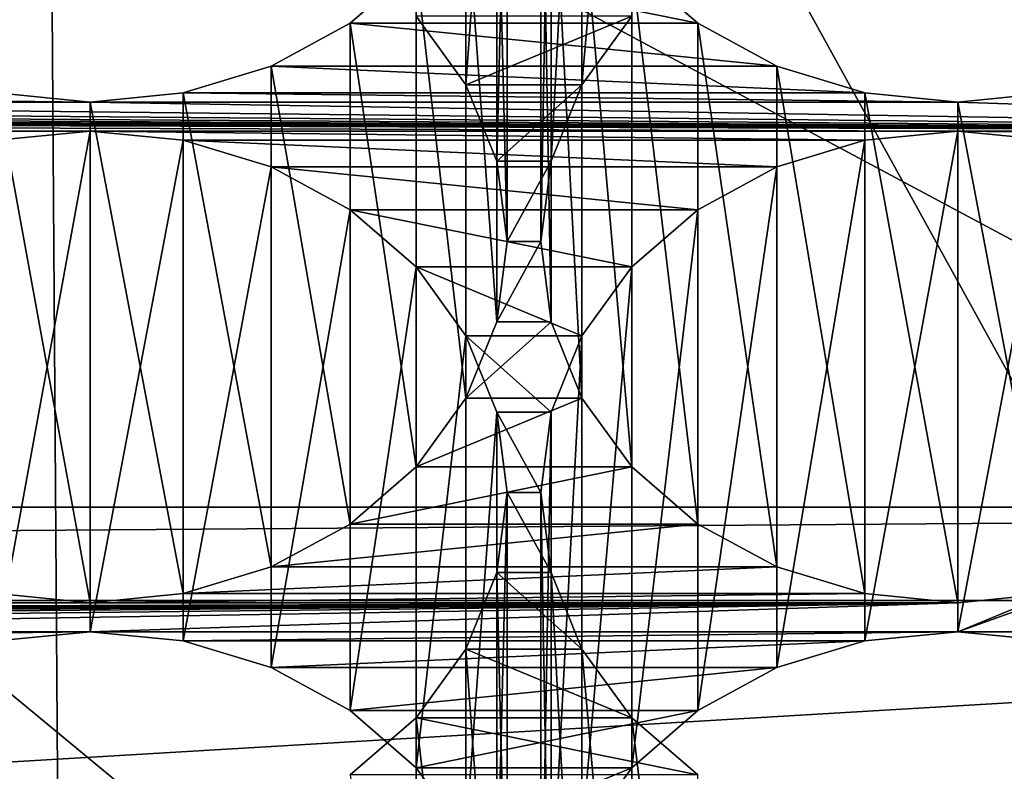
# Model space of a CAD drawing. Units: millimetres. Extents: x -77 to -18, y 3 to 172.
# Drawn here: x -42 to -41, y 18 to 19 of the extents above; entities that cross this region are included whole.
import ezdxf

# ---------------------------------------------------------------- set-up
doc = ezdxf.new("R2010")
doc.units = ezdxf.units.MM
doc.header["$LTSCALE"] = 33.374815
for name, color, linetype in [('123', 7, 'CONTINUOUS'), ('125', 7, 'CONTINUOUS'), ('127', 7, 'CONTINUOUS'), ('129', 7, 'CONTINUOUS'), ('133', 7, 'CONTINUOUS'), ('315', 7, 'CONTINUOUS'), ('316', 7, 'CONTINUOUS'), ('317', 7, 'CONTINUOUS'), ('318', 7, 'CONTINUOUS'), ('357', 7, 'CONTINUOUS'), ('358', 7, 'CONTINUOUS'), ('395', 7, 'CONTINUOUS'), ('396', 7, 'CONTINUOUS'), ('79', 7, 'CONTINUOUS')]:
    doc.layers.add(name, color=color, linetype=linetype)

msp = doc.modelspace()

# ---------------------------------------------------------------- linework, layer by layer
at = {"layer": '123', "linetype": 'Continuous'}
for points in [[(-41.8355, 18.7432, -481.7322), (-41.7365, 18.8288, -481.6827), (-41.3145, 18.7432, -481.7322), (-41.8355, 18.7432, -481.7322)], [(-41.3145, 18.7432, -481.7322), (-41.7365, 18.8288, -481.6827), (-41.4135, 18.8288, -481.6827), (-41.3145, 18.7432, -481.7322)], [(-41.9538, 18.6789, -481.7693), (-41.8355, 18.7432, -481.7322), (-41.1962, 18.6789, -481.7693), (-41.9538, 18.6789, -481.7693)], [(-41.1962, 18.6789, -481.7693), (-41.8355, 18.7432, -481.7322), (-41.3145, 18.7432, -481.7322), (-41.1962, 18.6789, -481.7693)], [(-42.0855, 18.6389, -481.7924), (-41.9538, 18.6789, -481.7693), (-41.0646, 18.6389, -481.7924), (-42.0855, 18.6389, -481.7924)], [(-41.0646, 18.6389, -481.7924), (-41.9538, 18.6789, -481.7693), (-41.1962, 18.6789, -481.7693), (-41.0646, 18.6389, -481.7924)], [(-43.525, 18.6252, -481.8003), (-43.3855, 18.6389, -481.7924), (-42.225, 18.6252, -481.8003), (-43.525, 18.6252, -481.8003)], [(-42.225, 18.6252, -481.8003), (-43.3855, 18.6389, -481.7924), (-42.3646, 18.6389, -481.7924), (-42.225, 18.6252, -481.8003)], [(-42.225, 18.6252, -481.8003), (-42.0855, 18.6389, -481.7924), (-40.925, 18.6252, -481.8003), (-42.225, 18.6252, -481.8003)], [(-40.925, 18.6252, -481.8003), (-42.0855, 18.6389, -481.7924), (-41.0646, 18.6389, -481.7924), (-40.925, 18.6252, -481.8003)], [(-40.925, 18.6252, -481.8003), (-40.7855, 18.6389, -481.7924), (-39.625, 18.5819, -481.8253), (-40.925, 18.6252, -481.8003)], [(-42.225, 18.5819, -481.8253), (-43.525, 18.5819, -481.8253), (-53.925, 18.6252, -481.8003), (-42.225, 18.5819, -481.8253)], [(-53.925, 18.6252, -481.8003), (-52.625, 18.6252, -481.8003), (-39.625, 18.5819, -481.8253), (-53.925, 18.6252, -481.8003)], [(-42.225, 18.5819, -481.8253), (-53.925, 18.6252, -481.8003), (-40.925, 18.5819, -481.8253), (-42.225, 18.5819, -481.8253)], [(-40.925, 18.5819, -481.8253), (-53.925, 18.6252, -481.8003), (-39.625, 18.5819, -481.8253), (-40.925, 18.5819, -481.8253)], [(-52.625, 18.6252, -481.8003), (-51.325, 18.6252, -481.8003), (-39.625, 18.5819, -481.8253), (-52.625, 18.6252, -481.8003)], [(-51.325, 18.6252, -481.8003), (-50.025, 18.6252, -481.8003), (-39.625, 18.5819, -481.8253), (-51.325, 18.6252, -481.8003)], [(-50.025, 18.6252, -481.8003), (-48.725, 18.6252, -481.8003), (-39.625, 18.5819, -481.8253), (-50.025, 18.6252, -481.8003)], [(-48.725, 18.6252, -481.8003), (-47.425, 18.6252, -481.8003), (-39.625, 18.5819, -481.8253), (-48.725, 18.6252, -481.8003)], [(-47.425, 18.6252, -481.8003), (-46.125, 18.6252, -481.8003), (-39.625, 18.5819, -481.8253), (-47.425, 18.6252, -481.8003)], [(-46.125, 18.6252, -481.8003), (-44.825, 18.6252, -481.8003), (-39.625, 18.5819, -481.8253), (-46.125, 18.6252, -481.8003)], [(-44.825, 18.6252, -481.8003), (-43.525, 18.6252, -481.8003), (-39.625, 18.5819, -481.8253), (-44.825, 18.6252, -481.8003)], [(-43.525, 18.6252, -481.8003), (-42.225, 18.6252, -481.8003), (-39.625, 18.5819, -481.8253), (-43.525, 18.6252, -481.8003)], [(-42.225, 18.6252, -481.8003), (-40.925, 18.6252, -481.8003), (-39.625, 18.5819, -481.8253), (-42.225, 18.6252, -481.8003)], [(-43.525, 18.5819, -481.8253), (-42.225, 18.5819, -481.8253), (-42.3646, 18.5682, -481.8332), (-43.525, 18.5819, -481.8253)], [(-42.0855, 18.5682, -481.8332), (-42.225, 18.5819, -481.8253), (-41.0646, 18.5682, -481.8332), (-42.0855, 18.5682, -481.8332)], [(-42.225, 18.5819, -481.8253), (-40.925, 18.5819, -481.8253), (-41.0646, 18.5682, -481.8332), (-42.225, 18.5819, -481.8253)], [(-40.7855, 18.5682, -481.8332), (-40.925, 18.5819, -481.8253), (-39.7646, 18.5682, -481.8332), (-40.7855, 18.5682, -481.8332)], [(-40.925, 18.5819, -481.8253), (-39.625, 18.5819, -481.8253), (-39.7646, 18.5682, -481.8332), (-40.925, 18.5819, -481.8253)], [(-41.9538, 18.5282, -481.8563), (-42.0855, 18.5682, -481.8332), (-41.1962, 18.5282, -481.8563), (-41.9538, 18.5282, -481.8563)], [(-41.1962, 18.5282, -481.8563), (-42.0855, 18.5682, -481.8332), (-41.0646, 18.5682, -481.8332), (-41.1962, 18.5282, -481.8563)], [(-41.8355, 18.4638, -481.8935), (-41.9538, 18.5282, -481.8563), (-41.3145, 18.4638, -481.8935), (-41.8355, 18.4638, -481.8935)], [(-41.3145, 18.4638, -481.8935), (-41.9538, 18.5282, -481.8563), (-41.1962, 18.5282, -481.8563), (-41.3145, 18.4638, -481.8935)], [(-41.7365, 18.3782, -481.9429), (-41.8355, 18.4638, -481.8935), (-41.4135, 18.3782, -481.9429), (-41.7365, 18.3782, -481.9429)], [(-41.4135, 18.3782, -481.9429), (-41.8355, 18.4638, -481.8935), (-41.3145, 18.4638, -481.8935), (-41.4135, 18.3782, -481.9429)], [(-41.6619, 18.2753, -482.0023), (-41.7365, 18.3782, -481.9429), (-41.4882, 18.2753, -482.0023), (-41.6619, 18.2753, -482.0023)], [(-41.4882, 18.2753, -482.0023), (-41.7365, 18.3782, -481.9429), (-41.4135, 18.3782, -481.9429), (-41.4882, 18.2753, -482.0023)], [(-41.6157, 18.1609, -482.0684), (-41.6619, 18.2753, -482.0023), (-41.5343, 18.1609, -482.0684), (-41.6157, 18.1609, -482.0684)], [(-41.5343, 18.1609, -482.0684), (-41.6619, 18.2753, -482.0023), (-41.4882, 18.2753, -482.0023), (-41.5343, 18.1609, -482.0684)], [(-41.6001, 18.0406, -482.1378), (-41.6157, 18.1609, -482.0684), (-41.5499, 18.0406, -482.1378), (-41.6001, 18.0406, -482.1378)], [(-41.5499, 18.0406, -482.1378), (-41.6157, 18.1609, -482.0684), (-41.5343, 18.1609, -482.0684), (-41.5499, 18.0406, -482.1378)], [(-41.6157, 17.9204, -482.2072), (-41.6001, 18.0406, -482.1378), (-41.5343, 17.9204, -482.2072), (-41.6157, 17.9204, -482.2072)], [(-41.5343, 17.9204, -482.2072), (-41.6001, 18.0406, -482.1378), (-41.5499, 18.0406, -482.1378), (-41.5343, 17.9204, -482.2072)], [(-41.6619, 17.8059, -482.2733), (-41.6157, 17.9204, -482.2072), (-41.4882, 17.8059, -482.2733), (-41.6619, 17.8059, -482.2733)], [(-41.4882, 17.8059, -482.2733), (-41.6157, 17.9204, -482.2072), (-41.5343, 17.9204, -482.2072), (-41.4882, 17.8059, -482.2733)], [(-41.7365, 17.703, -482.3327), (-41.6619, 17.8059, -482.2733), (-41.4135, 17.703, -482.3327), (-41.7365, 17.703, -482.3327)], [(-41.4135, 17.703, -482.3327), (-41.6619, 17.8059, -482.2733), (-41.4882, 17.8059, -482.2733), (-41.4135, 17.703, -482.3327)], [(-41.8355, 17.6174, -482.3822), (-41.7365, 17.703, -482.3327), (-41.3145, 17.6174, -482.3822), (-41.8355, 17.6174, -482.3822)], [(-41.3145, 17.6174, -482.3822), (-41.7365, 17.703, -482.3327), (-41.4135, 17.703, -482.3327), (-41.3145, 17.6174, -482.3822)]]:
    msp.add_3dface(points, dxfattribs=at)
at = {"layer": '125', "linetype": 'Continuous'}
for points in [[(-41.7365, 18.754, -479.9939), (-41.6619, 18.6512, -480.0533), (-41.4135, 18.754, -479.9939), (-41.7365, 18.754, -479.9939)], [(-41.4135, 18.754, -479.9939), (-41.6619, 18.6512, -480.0533), (-41.4882, 18.6512, -480.0533), (-41.4135, 18.754, -479.9939)], [(-41.6619, 18.6512, -480.0533), (-41.6157, 18.5367, -480.1194), (-41.4882, 18.6512, -480.0533), (-41.6619, 18.6512, -480.0533)], [(-41.4882, 18.6512, -480.0533), (-41.6157, 18.5367, -480.1194), (-41.5343, 18.5367, -480.1194), (-41.4882, 18.6512, -480.0533)], [(-41.6157, 18.5367, -480.1194), (-41.6001, 18.4164, -480.1888), (-41.5343, 18.5367, -480.1194), (-41.6157, 18.5367, -480.1194)], [(-41.5343, 18.5367, -480.1194), (-41.6001, 18.4164, -480.1888), (-41.5499, 18.4164, -480.1888), (-41.5343, 18.5367, -480.1194)], [(-41.6001, 18.4164, -480.1888), (-41.6157, 18.2962, -480.2582), (-41.5499, 18.4164, -480.1888), (-41.6001, 18.4164, -480.1888)], [(-41.5499, 18.4164, -480.1888), (-41.6157, 18.2962, -480.2582), (-41.5343, 18.2962, -480.2582), (-41.5499, 18.4164, -480.1888)], [(-41.6157, 18.2962, -480.2582), (-41.6619, 18.1817, -480.3243), (-41.5343, 18.2962, -480.2582), (-41.6157, 18.2962, -480.2582)], [(-41.5343, 18.2962, -480.2582), (-41.6619, 18.1817, -480.3243), (-41.4882, 18.1817, -480.3243), (-41.5343, 18.2962, -480.2582)], [(-41.6619, 18.1817, -480.3243), (-41.7365, 18.0788, -480.3837), (-41.4882, 18.1817, -480.3243), (-41.6619, 18.1817, -480.3243)], [(-41.4882, 18.1817, -480.3243), (-41.7365, 18.0788, -480.3837), (-41.4135, 18.0788, -480.3837), (-41.4882, 18.1817, -480.3243)], [(-41.7365, 18.0788, -480.3837), (-41.8355, 17.9932, -480.4331), (-41.4135, 18.0788, -480.3837), (-41.7365, 18.0788, -480.3837)], [(-41.4135, 18.0788, -480.3837), (-41.8355, 17.9932, -480.4331), (-41.3145, 17.9932, -480.4331), (-41.4135, 18.0788, -480.3837)], [(-41.8355, 17.9932, -480.4331), (-41.9538, 17.9289, -480.4703), (-41.3145, 17.9932, -480.4331), (-41.8355, 17.9932, -480.4331)], [(-41.3145, 17.9932, -480.4331), (-41.9538, 17.9289, -480.4703), (-41.1962, 17.9289, -480.4703), (-41.3145, 17.9932, -480.4331)], [(-41.9538, 17.9289, -480.4703), (-42.0855, 17.8889, -480.4934), (-41.1962, 17.9289, -480.4703), (-41.9538, 17.9289, -480.4703)], [(-41.1962, 17.9289, -480.4703), (-42.0855, 17.8889, -480.4934), (-41.0646, 17.8889, -480.4934), (-41.1962, 17.9289, -480.4703)], [(-40.7855, 17.8889, -480.4934), (-40.925, 17.8319, -480.5263), (-40.6538, 17.9289, -480.4703), (-40.7855, 17.8889, -480.4934)], [(-40.6538, 17.9289, -480.4703), (-40.925, 17.8319, -480.5263), (-39.625, 17.8319, -480.5263), (-40.6538, 17.9289, -480.4703)], [(-42.3646, 17.8889, -480.4934), (-43.525, 17.8752, -480.5013), (-42.225, 17.8752, -480.5013), (-42.3646, 17.8889, -480.4934)], [(-42.0855, 17.8889, -480.4934), (-42.225, 17.8752, -480.5013), (-41.0646, 17.8889, -480.4934), (-42.0855, 17.8889, -480.4934)], [(-41.0646, 17.8889, -480.4934), (-42.225, 17.8752, -480.5013), (-40.925, 17.8752, -480.5013), (-41.0646, 17.8889, -480.4934)], [(-40.925, 17.8752, -480.5013), (-40.925, 17.8319, -480.5263), (-40.7855, 17.8889, -480.4934), (-40.925, 17.8752, -480.5013)], [(-42.225, 17.8752, -480.5013), (-43.525, 17.8752, -480.5013), (-55.225, 17.8319, -480.5263), (-42.225, 17.8752, -480.5013)], [(-40.925, 17.8752, -480.5013), (-42.225, 17.8752, -480.5013), (-55.225, 17.8319, -480.5263), (-40.925, 17.8752, -480.5013)], [(-53.925, 17.8319, -480.5263), (-40.925, 17.8752, -480.5013), (-55.225, 17.8319, -480.5263), (-53.925, 17.8319, -480.5263)], [(-53.925, 17.8319, -480.5263), (-52.625, 17.8319, -480.5263), (-40.925, 17.8752, -480.5013), (-53.925, 17.8319, -480.5263)], [(-52.625, 17.8319, -480.5263), (-51.325, 17.8319, -480.5263), (-40.925, 17.8752, -480.5013), (-52.625, 17.8319, -480.5263)], [(-51.325, 17.8319, -480.5263), (-50.025, 17.8319, -480.5263), (-40.925, 17.8752, -480.5013), (-51.325, 17.8319, -480.5263)], [(-50.025, 17.8319, -480.5263), (-48.725, 17.8319, -480.5263), (-40.925, 17.8752, -480.5013), (-50.025, 17.8319, -480.5263)], [(-48.725, 17.8319, -480.5263), (-47.425, 17.8319, -480.5263), (-40.925, 17.8752, -480.5013), (-48.725, 17.8319, -480.5263)], [(-47.425, 17.8319, -480.5263), (-46.125, 17.8319, -480.5263), (-40.925, 17.8752, -480.5013), (-47.425, 17.8319, -480.5263)], [(-46.125, 17.8319, -480.5263), (-44.825, 17.8319, -480.5263), (-40.925, 17.8752, -480.5013), (-46.125, 17.8319, -480.5263)], [(-44.825, 17.8319, -480.5263), (-43.525, 17.8319, -480.5263), (-40.925, 17.8752, -480.5013), (-44.825, 17.8319, -480.5263)], [(-43.525, 17.8319, -480.5263), (-42.225, 17.8319, -480.5263), (-40.925, 17.8752, -480.5013), (-43.525, 17.8319, -480.5263)], [(-42.225, 17.8319, -480.5263), (-40.925, 17.8319, -480.5263), (-40.925, 17.8752, -480.5013), (-42.225, 17.8319, -480.5263)], [(-43.525, 17.8319, -480.5263), (-43.3855, 17.8182, -480.5342), (-42.225, 17.8319, -480.5263), (-43.525, 17.8319, -480.5263)], [(-42.225, 17.8319, -480.5263), (-43.3855, 17.8182, -480.5342), (-42.3646, 17.8182, -480.5342), (-42.225, 17.8319, -480.5263)], [(-42.225, 17.8319, -480.5263), (-42.0855, 17.8182, -480.5342), (-40.925, 17.8319, -480.5263), (-42.225, 17.8319, -480.5263)], [(-40.925, 17.8319, -480.5263), (-42.0855, 17.8182, -480.5342), (-41.0646, 17.8182, -480.5342), (-40.925, 17.8319, -480.5263)], [(-42.0855, 17.8182, -480.5342), (-41.9538, 17.7782, -480.5573), (-41.0646, 17.8182, -480.5342), (-42.0855, 17.8182, -480.5342)], [(-41.0646, 17.8182, -480.5342), (-41.9538, 17.7782, -480.5573), (-41.1962, 17.7782, -480.5573), (-41.0646, 17.8182, -480.5342)], [(-40.925, 17.8319, -480.5263), (-40.7855, 17.8182, -480.5342), (-39.625, 17.8319, -480.5263), (-40.925, 17.8319, -480.5263)], [(-41.9538, 17.7782, -480.5573), (-41.8355, 17.7138, -480.5944), (-41.1962, 17.7782, -480.5573), (-41.9538, 17.7782, -480.5573)], [(-41.1962, 17.7782, -480.5573), (-41.8355, 17.7138, -480.5944), (-41.3145, 17.7138, -480.5944), (-41.1962, 17.7782, -480.5573)], [(-41.8355, 17.7138, -480.5944), (-41.7365, 17.6282, -480.6439), (-41.3145, 17.7138, -480.5944), (-41.8355, 17.7138, -480.5944)], [(-41.3145, 17.7138, -480.5944), (-41.7365, 17.6282, -480.6439), (-41.4135, 17.6282, -480.6439), (-41.3145, 17.7138, -480.5944)], [(-41.7365, 17.6282, -480.6439), (-41.6619, 17.5253, -480.7033), (-41.4135, 17.6282, -480.6439), (-41.7365, 17.6282, -480.6439)], [(-41.4135, 17.6282, -480.6439), (-41.6619, 17.5253, -480.7033), (-41.4882, 17.5253, -480.7033), (-41.4135, 17.6282, -480.6439)]]:
    msp.add_3dface(points, dxfattribs=at)
at = {"layer": '127', "linetype": 'Continuous'}
for points in [[(-38.023, 19.6091, -483.5416), (-56.8269, 19.6094, -483.5415), (-57.2732, 18.0187, -484.4599), (-38.023, 19.6091, -483.5416)], [(-37.5769, 18.0187, -484.4599), (-38.023, 19.6091, -483.5416), (-57.2732, 18.0187, -484.4599), (-37.5769, 18.0187, -484.4599)], [(-37.5769, 18.0187, -484.4599), (-57.2732, 18.0187, -484.4599), (-56.5891, 17.8785, -484.5408), (-37.5769, 18.0187, -484.4599)], [(-37.5769, 18.0187, -484.4599), (-56.5891, 17.8785, -484.5408), (-38.261, 17.8785, -484.5408), (-37.5769, 18.0187, -484.4599)], [(-56.5891, 17.8785, -484.5408), (-56.6636, 16.7889, -485.1699), (-38.261, 17.8785, -484.5408), (-56.5891, 17.8785, -484.5408)], [(-38.261, 17.8785, -484.5408), (-56.6636, 16.7889, -485.1699), (-38.1864, 16.7889, -485.1699), (-38.261, 17.8785, -484.5408)]]:
    msp.add_3dface(points, dxfattribs=at)
at = {"layer": '129', "linetype": 'Continuous'}
msp.add_3dface([(-41.1705, 16.7691, -495.1117), (-40.2172, 18.0832, -494.3531), (-37.8785, 17.408, -494.7429), (-41.1705, 16.7691, -495.1117)], dxfattribs=at)
at = {"layer": '133', "linetype": 'Continuous'}
for points in [[(-47.425, 21.9389, -494.0899), (-39.6257, 19.5471, -493.5079), (-40.2172, 18.0832, -494.3531), (-47.425, 21.9389, -494.0899)], [(-47.425, 21.9389, -494.0899), (-40.2172, 18.0832, -494.3531), (-41.1705, 16.7691, -495.1117), (-47.425, 21.9389, -494.0899)], [(-47.425, 21.9389, -494.0899), (-41.1705, 16.7691, -495.1117), (-42.4372, 15.6722, -495.745), (-47.425, 21.9389, -494.0899)]]:
    msp.add_3dface(points, dxfattribs=at)
at = {"layer": '315', "linetype": 'Continuous'}
for points in [[(-42.225, 18.5819, -481.8253), (-42.0855, 18.5682, -481.8332), (-42.225, 17.8319, -480.5263), (-42.225, 18.5819, -481.8253)], [(-42.225, 17.8319, -480.5263), (-42.0855, 18.5682, -481.8332), (-42.0855, 17.8182, -480.5342), (-42.225, 17.8319, -480.5263)], [(-42.0855, 18.5682, -481.8332), (-41.9538, 18.5282, -481.8563), (-42.0855, 17.8182, -480.5342), (-42.0855, 18.5682, -481.8332)], [(-41.9538, 18.5282, -481.8563), (-41.9538, 17.7782, -480.5573), (-42.0855, 17.8182, -480.5342), (-41.9538, 18.5282, -481.8563)], [(-41.9538, 18.5282, -481.8563), (-41.8355, 18.4638, -481.8935), (-41.9538, 17.7782, -480.5573), (-41.9538, 18.5282, -481.8563)], [(-41.8355, 18.4638, -481.8935), (-41.8355, 17.7138, -480.5944), (-41.9538, 17.7782, -480.5573), (-41.8355, 18.4638, -481.8935)], [(-41.8355, 18.4638, -481.8935), (-41.7365, 18.3782, -481.9429), (-41.8355, 17.7138, -480.5944), (-41.8355, 18.4638, -481.8935)], [(-41.7365, 18.3782, -481.9429), (-41.7365, 17.6282, -480.6439), (-41.8355, 17.7138, -480.5944), (-41.7365, 18.3782, -481.9429)], [(-41.7365, 18.3782, -481.9429), (-41.6619, 18.2753, -482.0023), (-41.7365, 17.6282, -480.6439), (-41.7365, 18.3782, -481.9429)], [(-41.6619, 18.2753, -482.0023), (-41.6619, 17.5253, -480.7033), (-41.7365, 17.6282, -480.6439), (-41.6619, 18.2753, -482.0023)], [(-41.6619, 18.2753, -482.0023), (-41.6157, 18.1609, -482.0684), (-41.6619, 17.5253, -480.7033), (-41.6619, 18.2753, -482.0023)], [(-41.6157, 18.1609, -482.0684), (-41.6157, 17.4109, -480.7694), (-41.6619, 17.5253, -480.7033), (-41.6157, 18.1609, -482.0684)], [(-41.6157, 18.1609, -482.0684), (-41.6001, 18.0406, -482.1378), (-41.6157, 17.4109, -480.7694), (-41.6157, 18.1609, -482.0684)], [(-41.6001, 18.0406, -482.1378), (-41.6157, 17.9204, -482.2072), (-41.6001, 17.2906, -480.8388), (-41.6001, 18.0406, -482.1378)], [(-41.6001, 18.0406, -482.1378), (-41.6001, 17.2906, -480.8388), (-41.6157, 17.4109, -480.7694), (-41.6001, 18.0406, -482.1378)], [(-41.6157, 17.9204, -482.2072), (-41.6619, 17.8059, -482.2733), (-41.6157, 17.1704, -480.9082), (-41.6157, 17.9204, -482.2072)], [(-41.6157, 17.9204, -482.2072), (-41.6157, 17.1704, -480.9082), (-41.6001, 17.2906, -480.8388), (-41.6157, 17.9204, -482.2072)], [(-41.6619, 17.8059, -482.2733), (-41.7365, 17.703, -482.3327), (-41.6619, 17.0559, -480.9743), (-41.6619, 17.8059, -482.2733)], [(-41.6619, 17.8059, -482.2733), (-41.6619, 17.0559, -480.9743), (-41.6157, 17.1704, -480.9082), (-41.6619, 17.8059, -482.2733)], [(-41.7365, 17.703, -482.3327), (-41.8355, 17.6174, -482.3822), (-41.7365, 16.953, -481.0337), (-41.7365, 17.703, -482.3327)], [(-41.7365, 17.703, -482.3327), (-41.7365, 16.953, -481.0337), (-41.6619, 17.0559, -480.9743), (-41.7365, 17.703, -482.3327)]]:
    msp.add_3dface(points, dxfattribs=at)
at = {"layer": '316', "linetype": 'Continuous'}
for points in [[(-42.3646, 18.5682, -481.8332), (-42.225, 18.5819, -481.8253), (-42.3646, 17.8182, -480.5342), (-42.3646, 18.5682, -481.8332)], [(-42.225, 18.5819, -481.8253), (-42.225, 17.8319, -480.5263), (-42.3646, 17.8182, -480.5342), (-42.225, 18.5819, -481.8253)]]:
    msp.add_3dface(points, dxfattribs=at)
at = {"layer": '317', "linetype": 'Continuous'}
for points in [[(-41.6619, 19.4012, -481.3523), (-41.6619, 18.6512, -480.0533), (-41.7365, 18.754, -479.9939), (-41.6619, 19.4012, -481.3523)], [(-41.6619, 19.4012, -481.3523), (-41.6157, 19.2867, -481.4184), (-41.6619, 18.6512, -480.0533), (-41.6619, 19.4012, -481.3523)], [(-41.6157, 19.2867, -481.4184), (-41.6157, 18.5367, -480.1194), (-41.6619, 18.6512, -480.0533), (-41.6157, 19.2867, -481.4184)], [(-41.6157, 19.2867, -481.4184), (-41.6001, 19.1664, -481.4878), (-41.6157, 18.5367, -480.1194), (-41.6157, 19.2867, -481.4184)], [(-41.6001, 19.1664, -481.4878), (-41.6157, 19.0462, -481.5572), (-41.6001, 18.4164, -480.1888), (-41.6001, 19.1664, -481.4878)], [(-41.6001, 19.1664, -481.4878), (-41.6001, 18.4164, -480.1888), (-41.6157, 18.5367, -480.1194), (-41.6001, 19.1664, -481.4878)], [(-41.6157, 19.0462, -481.5572), (-41.6619, 18.9317, -481.6233), (-41.6157, 18.2962, -480.2582), (-41.6157, 19.0462, -481.5572)], [(-41.6157, 19.0462, -481.5572), (-41.6157, 18.2962, -480.2582), (-41.6001, 18.4164, -480.1888), (-41.6157, 19.0462, -481.5572)], [(-41.6619, 18.9317, -481.6233), (-41.7365, 18.8288, -481.6827), (-41.6619, 18.1817, -480.3243), (-41.6619, 18.9317, -481.6233)], [(-41.6619, 18.9317, -481.6233), (-41.6619, 18.1817, -480.3243), (-41.6157, 18.2962, -480.2582), (-41.6619, 18.9317, -481.6233)], [(-41.7365, 18.8288, -481.6827), (-41.8355, 18.7432, -481.7322), (-41.7365, 18.0788, -480.3837), (-41.7365, 18.8288, -481.6827)], [(-41.7365, 18.8288, -481.6827), (-41.7365, 18.0788, -480.3837), (-41.6619, 18.1817, -480.3243), (-41.7365, 18.8288, -481.6827)], [(-41.8355, 18.7432, -481.7322), (-41.9538, 18.6789, -481.7693), (-41.8355, 17.9932, -480.4331), (-41.8355, 18.7432, -481.7322)], [(-41.8355, 18.7432, -481.7322), (-41.8355, 17.9932, -480.4331), (-41.7365, 18.0788, -480.3837), (-41.8355, 18.7432, -481.7322)], [(-41.9538, 18.6789, -481.7693), (-42.0855, 18.6389, -481.7924), (-41.9538, 17.9289, -480.4703), (-41.9538, 18.6789, -481.7693)], [(-41.9538, 18.6789, -481.7693), (-41.9538, 17.9289, -480.4703), (-41.8355, 17.9932, -480.4331), (-41.9538, 18.6789, -481.7693)], [(-42.0855, 18.6389, -481.7924), (-42.225, 18.6252, -481.8003), (-42.0855, 17.8889, -480.4934), (-42.0855, 18.6389, -481.7924)], [(-42.0855, 18.6389, -481.7924), (-42.0855, 17.8889, -480.4934), (-41.9538, 17.9289, -480.4703), (-42.0855, 18.6389, -481.7924)], [(-42.225, 18.6252, -481.8003), (-42.225, 17.8752, -480.5013), (-42.0855, 17.8889, -480.4934), (-42.225, 18.6252, -481.8003)]]:
    msp.add_3dface(points, dxfattribs=at)
at = {"layer": '318', "linetype": 'Continuous'}
for points in [[(-42.225, 18.6252, -481.8003), (-42.3646, 18.6389, -481.7924), (-42.225, 17.8752, -480.5013), (-42.225, 18.6252, -481.8003)], [(-42.3646, 18.6389, -481.7924), (-42.3646, 17.8889, -480.4934), (-42.225, 17.8752, -480.5013), (-42.3646, 18.6389, -481.7924)]]:
    msp.add_3dface(points, dxfattribs=at)
at = {"layer": '357', "linetype": 'Continuous'}
for points in [[(-40.925, 18.5819, -481.8253), (-40.7855, 18.5682, -481.8332), (-40.925, 17.8319, -480.5263), (-40.925, 18.5819, -481.8253)], [(-40.925, 17.8319, -480.5263), (-40.7855, 18.5682, -481.8332), (-40.7855, 17.8182, -480.5342), (-40.925, 17.8319, -480.5263)]]:
    msp.add_3dface(points, dxfattribs=at)
at = {"layer": '358', "linetype": 'Continuous'}
for points in [[(-41.0646, 18.5682, -481.8332), (-40.925, 18.5819, -481.8253), (-41.0646, 17.8182, -480.5342), (-41.0646, 18.5682, -481.8332)], [(-40.925, 18.5819, -481.8253), (-40.925, 17.8319, -480.5263), (-41.0646, 17.8182, -480.5342), (-40.925, 18.5819, -481.8253)], [(-41.1962, 18.5282, -481.8563), (-41.0646, 18.5682, -481.8332), (-41.1962, 17.7782, -480.5573), (-41.1962, 18.5282, -481.8563)], [(-41.0646, 18.5682, -481.8332), (-41.0646, 17.8182, -480.5342), (-41.1962, 17.7782, -480.5573), (-41.0646, 18.5682, -481.8332)], [(-41.3145, 18.4638, -481.8935), (-41.1962, 18.5282, -481.8563), (-41.3145, 17.7138, -480.5944), (-41.3145, 18.4638, -481.8935)], [(-41.1962, 18.5282, -481.8563), (-41.1962, 17.7782, -480.5573), (-41.3145, 17.7138, -480.5944), (-41.1962, 18.5282, -481.8563)], [(-41.4135, 18.3782, -481.9429), (-41.3145, 18.4638, -481.8935), (-41.4135, 17.6282, -480.6439), (-41.4135, 18.3782, -481.9429)], [(-41.3145, 18.4638, -481.8935), (-41.3145, 17.7138, -480.5944), (-41.4135, 17.6282, -480.6439), (-41.3145, 18.4638, -481.8935)], [(-41.4882, 18.2753, -482.0023), (-41.4135, 18.3782, -481.9429), (-41.4882, 17.5253, -480.7033), (-41.4882, 18.2753, -482.0023)], [(-41.4135, 18.3782, -481.9429), (-41.4135, 17.6282, -480.6439), (-41.4882, 17.5253, -480.7033), (-41.4135, 18.3782, -481.9429)], [(-41.5343, 18.1609, -482.0684), (-41.4882, 18.2753, -482.0023), (-41.5343, 17.4109, -480.7694), (-41.5343, 18.1609, -482.0684)], [(-41.4882, 18.2753, -482.0023), (-41.4882, 17.5253, -480.7033), (-41.5343, 17.4109, -480.7694), (-41.4882, 18.2753, -482.0023)], [(-41.5499, 18.0406, -482.1378), (-41.5343, 18.1609, -482.0684), (-41.5499, 17.2906, -480.8388), (-41.5499, 18.0406, -482.1378)], [(-41.5343, 18.1609, -482.0684), (-41.5343, 17.4109, -480.7694), (-41.5499, 17.2906, -480.8388), (-41.5343, 18.1609, -482.0684)], [(-41.5343, 17.9204, -482.2072), (-41.5499, 18.0406, -482.1378), (-41.5343, 17.1704, -480.9082), (-41.5343, 17.9204, -482.2072)], [(-41.5499, 18.0406, -482.1378), (-41.5499, 17.2906, -480.8388), (-41.5343, 17.1704, -480.9082), (-41.5499, 18.0406, -482.1378)], [(-41.4882, 17.8059, -482.2733), (-41.5343, 17.9204, -482.2072), (-41.4882, 17.0559, -480.9743), (-41.4882, 17.8059, -482.2733)], [(-41.5343, 17.9204, -482.2072), (-41.5343, 17.1704, -480.9082), (-41.4882, 17.0559, -480.9743), (-41.5343, 17.9204, -482.2072)], [(-41.4135, 17.703, -482.3327), (-41.4882, 17.8059, -482.2733), (-41.4135, 16.953, -481.0337), (-41.4135, 17.703, -482.3327)], [(-41.4882, 17.8059, -482.2733), (-41.4882, 17.0559, -480.9743), (-41.4135, 16.953, -481.0337), (-41.4882, 17.8059, -482.2733)], [(-41.3145, 17.6174, -482.3822), (-41.4135, 17.703, -482.3327), (-41.3145, 16.8674, -481.0831), (-41.3145, 17.6174, -482.3822)], [(-41.4135, 17.703, -482.3327), (-41.4135, 16.953, -481.0337), (-41.3145, 16.8674, -481.0831), (-41.4135, 17.703, -482.3327)]]:
    msp.add_3dface(points, dxfattribs=at)
at = {"layer": '395', "linetype": 'Continuous'}
for points in [[(-40.7855, 18.6389, -481.7924), (-40.925, 18.6252, -481.8003), (-40.7855, 17.8889, -480.4934), (-40.7855, 18.6389, -481.7924)], [(-40.925, 18.6252, -481.8003), (-40.925, 17.8752, -480.5013), (-40.7855, 17.8889, -480.4934), (-40.925, 18.6252, -481.8003)]]:
    msp.add_3dface(points, dxfattribs=at)
at = {"layer": '396', "linetype": 'Continuous'}
for points in [[(-41.4882, 19.4012, -481.3523), (-41.4135, 19.504, -481.2929), (-41.4882, 18.6512, -480.0533), (-41.4882, 19.4012, -481.3523)], [(-41.4135, 19.504, -481.2929), (-41.4135, 18.754, -479.9939), (-41.4882, 18.6512, -480.0533), (-41.4135, 19.504, -481.2929)], [(-41.5343, 19.2867, -481.4184), (-41.4882, 19.4012, -481.3523), (-41.5343, 18.5367, -480.1194), (-41.5343, 19.2867, -481.4184)], [(-41.4882, 19.4012, -481.3523), (-41.4882, 18.6512, -480.0533), (-41.5343, 18.5367, -480.1194), (-41.4882, 19.4012, -481.3523)], [(-41.5499, 19.1664, -481.4878), (-41.5343, 19.2867, -481.4184), (-41.5499, 18.4164, -480.1888), (-41.5499, 19.1664, -481.4878)], [(-41.5343, 19.2867, -481.4184), (-41.5343, 18.5367, -480.1194), (-41.5499, 18.4164, -480.1888), (-41.5343, 19.2867, -481.4184)], [(-41.5343, 19.0462, -481.5572), (-41.5499, 19.1664, -481.4878), (-41.5343, 18.2962, -480.2582), (-41.5343, 19.0462, -481.5572)], [(-41.5499, 19.1664, -481.4878), (-41.5499, 18.4164, -480.1888), (-41.5343, 18.2962, -480.2582), (-41.5499, 19.1664, -481.4878)], [(-41.4882, 18.9317, -481.6233), (-41.5343, 19.0462, -481.5572), (-41.4882, 18.1817, -480.3243), (-41.4882, 18.9317, -481.6233)], [(-41.5343, 19.0462, -481.5572), (-41.5343, 18.2962, -480.2582), (-41.4882, 18.1817, -480.3243), (-41.5343, 19.0462, -481.5572)], [(-41.4135, 18.8288, -481.6827), (-41.4882, 18.9317, -481.6233), (-41.4135, 18.0788, -480.3837), (-41.4135, 18.8288, -481.6827)], [(-41.4882, 18.9317, -481.6233), (-41.4882, 18.1817, -480.3243), (-41.4135, 18.0788, -480.3837), (-41.4882, 18.9317, -481.6233)], [(-41.3145, 18.7432, -481.7322), (-41.4135, 18.8288, -481.6827), (-41.3145, 17.9932, -480.4331), (-41.3145, 18.7432, -481.7322)], [(-41.4135, 18.8288, -481.6827), (-41.4135, 18.0788, -480.3837), (-41.3145, 17.9932, -480.4331), (-41.4135, 18.8288, -481.6827)], [(-41.1962, 18.6789, -481.7693), (-41.3145, 18.7432, -481.7322), (-41.1962, 17.9289, -480.4703), (-41.1962, 18.6789, -481.7693)], [(-41.3145, 18.7432, -481.7322), (-41.3145, 17.9932, -480.4331), (-41.1962, 17.9289, -480.4703), (-41.3145, 18.7432, -481.7322)], [(-41.0646, 18.6389, -481.7924), (-41.1962, 18.6789, -481.7693), (-41.0646, 17.8889, -480.4934), (-41.0646, 18.6389, -481.7924)], [(-41.1962, 18.6789, -481.7693), (-41.1962, 17.9289, -480.4703), (-41.0646, 17.8889, -480.4934), (-41.1962, 18.6789, -481.7693)], [(-40.925, 18.6252, -481.8003), (-41.0646, 18.6389, -481.7924), (-40.925, 17.8752, -480.5013), (-40.925, 18.6252, -481.8003)], [(-41.0646, 18.6389, -481.7924), (-41.0646, 17.8889, -480.4934), (-40.925, 17.8752, -480.5013), (-41.0646, 18.6389, -481.7924)]]:
    msp.add_3dface(points, dxfattribs=at)
at = {"layer": '79', "linetype": 'Continuous'}
for points in [[(-39.8743, 16.4503, -504.758), (-42.2963, 20.845, -509.2296), (-39.9269, 21.4774, -508.3946), (-39.8743, 16.4503, -504.758)], [(-42.2603, 15.6839, -505.5137), (-44.8224, 20.4521, -509.7394), (-42.2963, 20.845, -509.2296), (-42.2603, 15.6839, -505.5137)], [(-42.2603, 15.6839, -505.5137), (-42.2963, 20.845, -509.2296), (-39.8743, 16.4503, -504.758), (-42.2603, 15.6839, -505.5137)], [(-44.8042, 15.2098, -505.9748), (-44.8224, 20.4521, -509.7394), (-42.2603, 15.6839, -505.5137), (-44.8042, 15.2098, -505.9748)]]:
    msp.add_3dface(points, dxfattribs=at)

doc.saveas('drawing.dxf')
